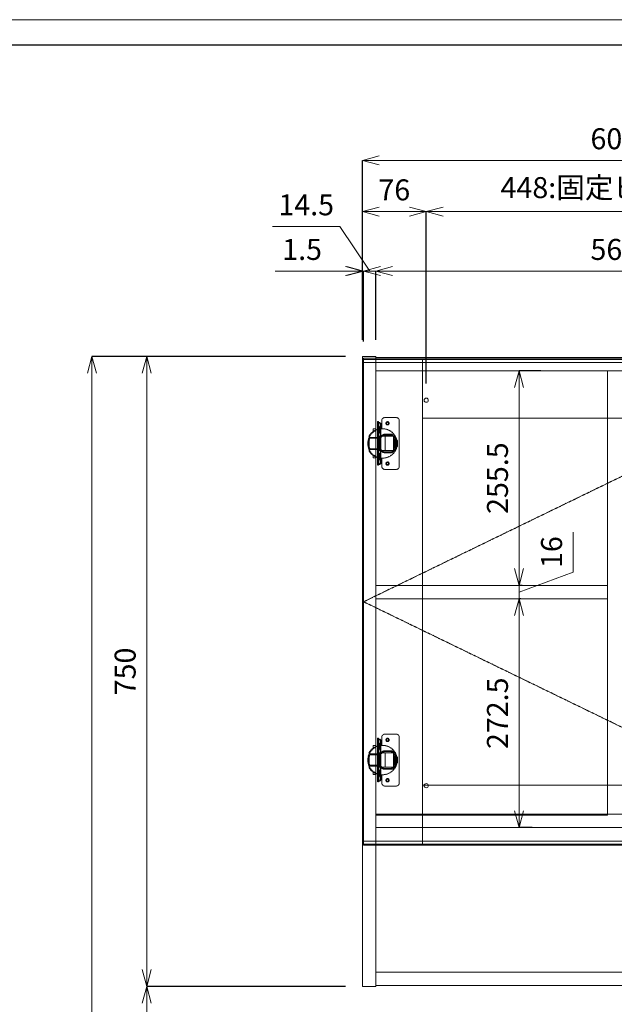
# Model space of a CAD drawing. Units: millimetres. Extents: x -1220 to 2980, y -1108 to 1862.
# Drawn here: x 222 to 930, y 690 to 1862 of the extents above; entities that cross this region are included whole.
import ezdxf

# ---------------------------------------------------------------- set-up
doc = ezdxf.new("R2010")
doc.units = ezdxf.units.MM
doc.header["$LTSCALE"] = 0.5
doc.linetypes.add('HIDDEN', pattern=[9.525, 6.35, -3.175])
doc.layers.get('0').update_dxf_attribs({"lineweight": 9})
doc.layers.get('Defpoints').update_dxf_attribs({"lineweight": 9})
for name, color, linetype, lineweight in [('図面枠', 6, 'Continuous', 25), ('家具', 137, 'Continuous', 9), ('家具内部', 52, 'HIDDEN', 5), ('寸法', 3, 'Continuous', 15)]:
    doc.layers.add(name, color=color, linetype=linetype, lineweight=lineweight)
doc.styles.add('japanese', font='romans.shx', dxfattribs={"bigfont": 'bigfont.shx'})
doc.styles.add('MSゴシック', font='txt')
doc.dimstyles.new('KIHON', dxfattribs={"dimscale": 10, "dimtxt": 2.5, "dimasz": 2.5, "dimexe": 0, "dimexo": 2, "dimgap": 1, "dimtad": 1, "dimdec": 0, "dimdsep": 46, "dimtxsty": 'japanese', "dimblk": 'OPEN30', "dimcen": 2.5, "dimadec": 0, "dimazin": 0, "dimtfac": 1, "dimtdec": 0, "dimtmove": 0, "dimatfit": 0, "dimfxl": 1, "dimarcsym": 0})

# ---------------------------------------------------------------- blocks, each defined once
blk = doc.blocks.new('_Open30')
at = {"color": 0, "linetype": 'ByBlock', "lineweight": -2}
for p, q in [((-1, 0.268), (0, 0)), ((0, 0), (-1, -0.268)), ((0, 0), (-1, 0))]:
    blk.add_line(p, q, dxfattribs=at)
blk = doc.blocks.new('*D5')
at = {"layer": 'Defpoints', "color": 0, "ltscale": 0.1, "transparency": 16777216}
for p in [(816.3, 1172.6), (838.3, 1172.6), (852, 900.1)]:
    blk.add_point(p, dxfattribs=at)
at = {"layer": '寸法', "color": 0, "lineweight": -2, "ltscale": 0.1, "transparency": 16777216}
for p, q in [((818.3, 1172.6), (816.3, 1172.6)), ((832, 900.1), (816.3, 900.1))]:
    blk.add_line(p, q, dxfattribs=at)
at = {"layer": '寸法', "color": 0, "ltscale": 0.1, "transparency": 16777216}
blk.add_line((816.3, 920.1), (816.3, 1152.6), dxfattribs=at)
at = {"layer": '寸法', "color": 0, "ltscale": 0.1, "transparency": 16777216, "xscale": 20, "yscale": 20, "zscale": 20}
for p, rotation in [((816.3, 1172.6), 90), ((816.3, 900.1), 270)]:
    blk.add_blockref('_Open30', p, dxfattribs=dict(at, rotation=rotation))
at = {"layer": '寸法', "color": 0, "ltscale": 0.1, "transparency": 16777216, "insert": (793.8, 1036.3), "char_height": 25, "attachment_point": 5, "rotation": 90, "style": 'MSゴシック'}
blk.add_mtext('272.5', dxfattribs=at)
blk = doc.blocks.new('*D6')
at = {"layer": 'Defpoints', "color": 0, "ltscale": 0.1, "transparency": 16777216}
for p in [(816.3, 1188.6), (840, 1188.6), (838.3, 1172.6)]:
    blk.add_point(p, dxfattribs=at)
at = {"layer": '寸法', "color": 0, "ltscale": 0.1, "transparency": 16777216}
for p, q in [((880.7, 1204.4), (880.7, 1252)), ((816.3, 1208.6), (816.3, 1228.6)), ((816.3, 1180.6), (880.7, 1204.4)), ((816.3, 1172.6), (816.3, 1188.6)), ((816.3, 1172.6), (816.3, 1188.6)), ((816.3, 1152.6), (816.3, 1132.6))]:
    blk.add_line(p, q, dxfattribs=at)
at = {"layer": '寸法', "color": 0, "lineweight": -2, "ltscale": 0.1, "transparency": 16777216}
for p, q in [((820, 1188.6), (816.3, 1188.6)), ((818.3, 1172.6), (816.3, 1172.6))]:
    blk.add_line(p, q, dxfattribs=at)
at = {"layer": '寸法', "color": 0, "ltscale": 0.1, "transparency": 16777216, "xscale": 20, "yscale": 20, "zscale": 20}
for p, rotation in [((816.3, 1188.6), 270), ((816.3, 1172.6), 90)]:
    blk.add_blockref('_Open30', p, dxfattribs=dict(at, rotation=rotation))
at = {"layer": '寸法', "color": 0, "ltscale": 0.1, "transparency": 16777216, "insert": (858.2, 1228.2), "char_height": 25, "attachment_point": 5, "rotation": 90, "style": 'MSゴシック'}
blk.add_mtext('16', dxfattribs=at)
blk = doc.blocks.new('*D7')
at = {"layer": 'Defpoints', "color": 0, "ltscale": 0.1, "transparency": 16777216}
for p in [(816.3, 1444.1), (862, 1444.1), (840, 1188.6)]:
    blk.add_point(p, dxfattribs=at)
at = {"layer": '寸法', "color": 0, "lineweight": -2, "ltscale": 0.1, "transparency": 16777216}
for p, q in [((842, 1444.1), (816.3, 1444.1)), ((820, 1188.6), (816.3, 1188.6))]:
    blk.add_line(p, q, dxfattribs=at)
at = {"layer": '寸法', "color": 0, "ltscale": 0.1, "transparency": 16777216}
blk.add_line((816.3, 1208.6), (816.3, 1424.1), dxfattribs=at)
at = {"layer": '寸法', "color": 0, "ltscale": 0.1, "transparency": 16777216, "xscale": 20, "yscale": 20, "zscale": 20}
for p, rotation in [((816.3, 1444.1), 90), ((816.3, 1188.6), 270)]:
    blk.add_blockref('_Open30', p, dxfattribs=dict(at, rotation=rotation))
at = {"layer": '寸法', "color": 0, "ltscale": 0.1, "transparency": 16777216, "insert": (793.8, 1316.3), "char_height": 25, "attachment_point": 5, "rotation": 90, "style": 'MSゴシック'}
blk.add_mtext('255.5', dxfattribs=at)
blk = doc.blocks.new('*D9')
at = {"layer": 'Defpoints', "color": 0, "transparency": 16777216}
for p in [(1229.7, 1694.7), (629.7, 1461.1), (1229.7, 1461.1)]:
    blk.add_point(p, dxfattribs=at)
at = {"layer": '寸法', "color": 0, "lineweight": -2, "transparency": 16777216}
for p, q in [((629.7, 1481.1), (629.7, 1694.7)), ((1229.7, 1481.1), (1229.7, 1694.7))]:
    blk.add_line(p, q, dxfattribs=at)
at = {"layer": '寸法', "color": 0, "transparency": 16777216}
blk.add_line((649.7, 1694.7), (1209.7, 1694.7), dxfattribs=at)
at = {"layer": '寸法', "color": 0, "transparency": 16777216, "xscale": 20, "yscale": 20, "zscale": 20, "rotation": 180}
blk.add_blockref('_Open30', (629.7, 1694.7), dxfattribs=at)
at = {"layer": '寸法', "color": 0, "transparency": 16777216, "xscale": 20, "yscale": 20, "zscale": 20}
blk.add_blockref('_Open30', (1229.7, 1694.7), dxfattribs=at)
at = {"layer": '寸法', "color": 0, "transparency": 16777216, "insert": (929.7, 1717.2), "char_height": 25, "attachment_point": 5, "style": 'MSゴシック'}
blk.add_mtext('600', dxfattribs=at)
blk = doc.blocks.new('*D10')
at = {"layer": 'Defpoints', "color": 0, "transparency": 16777216}
for p in [(631.2, 1562.9), (631.2, 1459.1), (645.7, 1461.1)]:
    blk.add_point(p, dxfattribs=at)
at = {"layer": '寸法', "color": 0, "transparency": 16777216}
for p, q in [((602.7, 1616), (522.8, 1616)), ((638.4, 1562.9), (602.7, 1616)), ((611.2, 1562.9), (591.2, 1562.9)), ((645.7, 1562.9), (631.2, 1562.9)), ((645.7, 1562.9), (631.2, 1562.9)), ((665.7, 1562.9), (685.7, 1562.9))]:
    blk.add_line(p, q, dxfattribs=at)
at = {"layer": '寸法', "color": 0, "lineweight": -2, "transparency": 16777216}
for p, q in [((631.2, 1479.1), (631.2, 1562.9)), ((645.7, 1481.1), (645.7, 1562.9))]:
    blk.add_line(p, q, dxfattribs=at)
at = {"layer": '寸法', "color": 0, "transparency": 16777216, "xscale": 20, "yscale": 20, "zscale": 20}
blk.add_blockref('_Open30', (631.2, 1562.9), dxfattribs=at)
at = {"layer": '寸法', "color": 0, "transparency": 16777216, "xscale": 20, "yscale": 20, "zscale": 20, "rotation": 180}
blk.add_blockref('_Open30', (645.7, 1562.9), dxfattribs=at)
at = {"layer": '寸法', "color": 0, "transparency": 16777216, "insert": (562.8, 1638.5), "char_height": 25, "attachment_point": 5, "style": 'MSゴシック'}
blk.add_mtext('14.5', dxfattribs=at)
blk = doc.blocks.new('*D12')
at = {"layer": 'Defpoints', "color": 0, "transparency": 16777216}
for p in [(1213.7, 1562.9), (645.7, 1461.1), (1213.7, 1461.1)]:
    blk.add_point(p, dxfattribs=at)
at = {"layer": '寸法', "color": 0, "lineweight": -2, "transparency": 16777216}
for p, q in [((645.7, 1481.1), (645.7, 1562.9)), ((1213.7, 1481.1), (1213.7, 1562.9))]:
    blk.add_line(p, q, dxfattribs=at)
at = {"layer": '寸法', "color": 0, "transparency": 16777216}
blk.add_line((665.7, 1562.9), (1193.7, 1562.9), dxfattribs=at)
at = {"layer": '寸法', "color": 0, "transparency": 16777216, "xscale": 20, "yscale": 20, "zscale": 20, "rotation": 180}
blk.add_blockref('_Open30', (645.7, 1562.9), dxfattribs=at)
at = {"layer": '寸法', "color": 0, "transparency": 16777216, "xscale": 20, "yscale": 20, "zscale": 20}
blk.add_blockref('_Open30', (1213.7, 1562.9), dxfattribs=at)
at = {"layer": '寸法', "color": 0, "transparency": 16777216, "insert": (929.7, 1585.4), "char_height": 25, "attachment_point": 5, "style": 'MSゴシック'}
blk.add_mtext('568', dxfattribs=at)
blk = doc.blocks.new('*D14')
at = {"layer": 'Defpoints', "color": 0, "transparency": 16777216}
for p in [(629.7, 1562.9), (629.7, 1461.1), (631.2, 1459.1)]:
    blk.add_point(p, dxfattribs=at)
at = {"layer": '寸法', "color": 0, "transparency": 16777216}
for p, q in [((609.7, 1562.9), (526, 1562.9)), ((631.2, 1562.9), (629.7, 1562.9)), ((651.2, 1562.9), (671.2, 1562.9))]:
    blk.add_line(p, q, dxfattribs=at)
at = {"layer": '寸法', "color": 0, "lineweight": -2, "transparency": 16777216}
for p, q in [((629.7, 1481.1), (629.7, 1562.9)), ((631.2, 1479.1), (631.2, 1562.9))]:
    blk.add_line(p, q, dxfattribs=at)
at = {"layer": '寸法', "color": 0, "transparency": 16777216, "xscale": 20, "yscale": 20, "zscale": 20}
blk.add_blockref('_Open30', (629.7, 1562.9), dxfattribs=at)
at = {"layer": '寸法', "color": 0, "transparency": 16777216, "xscale": 20, "yscale": 20, "zscale": 20, "rotation": 180}
blk.add_blockref('_Open30', (631.2, 1562.9), dxfattribs=at)
at = {"layer": '寸法', "color": 0, "transparency": 16777216, "insert": (557.9, 1585.4), "char_height": 25, "attachment_point": 5, "style": 'MSゴシック'}
blk.add_mtext('1.5', dxfattribs=at)
blk = doc.blocks.new('*D19')
at = {"layer": 'Defpoints', "color": 0, "transparency": 16777216}
for p in [(705.7, 1633.8), (629.7, 1461.1), (705.7, 1409.1)]:
    blk.add_point(p, dxfattribs=at)
at = {"layer": '寸法', "color": 0, "lineweight": -2, "transparency": 16777216}
for p, q in [((629.7, 1481.1), (629.7, 1633.8)), ((705.7, 1429.1), (705.7, 1633.8))]:
    blk.add_line(p, q, dxfattribs=at)
at = {"layer": '寸法', "color": 0, "transparency": 16777216}
blk.add_line((649.7, 1633.8), (685.7, 1633.8), dxfattribs=at)
at = {"layer": '寸法', "color": 0, "transparency": 16777216, "xscale": 20, "yscale": 20, "zscale": 20, "rotation": 180}
blk.add_blockref('_Open30', (629.7, 1633.8), dxfattribs=at)
at = {"layer": '寸法', "color": 0, "transparency": 16777216, "xscale": 20, "yscale": 20, "zscale": 20}
blk.add_blockref('_Open30', (705.7, 1633.8), dxfattribs=at)
at = {"layer": '寸法', "color": 0, "transparency": 16777216, "insert": (667.7, 1656.3), "char_height": 25, "attachment_point": 5, "style": 'MSゴシック'}
blk.add_mtext('76', dxfattribs=at)
blk = doc.blocks.new('*D15')
at = {"layer": 'Defpoints', "color": 0, "transparency": 16777216}
for p in [(1153.7, 1633.8), (705.7, 1409.1), (1153.7, 1409.1)]:
    blk.add_point(p, dxfattribs=at)
at = {"layer": '寸法', "color": 0, "lineweight": -2, "transparency": 16777216}
for p, q in [((705.7, 1429.1), (705.7, 1633.8)), ((1153.7, 1429.1), (1153.7, 1633.8))]:
    blk.add_line(p, q, dxfattribs=at)
at = {"layer": '寸法', "color": 0, "transparency": 16777216}
blk.add_line((725.7, 1633.8), (1133.7, 1633.8), dxfattribs=at)
at = {"layer": '寸法', "color": 0, "transparency": 16777216, "xscale": 20, "yscale": 20, "zscale": 20, "rotation": 180}
blk.add_blockref('_Open30', (705.7, 1633.8), dxfattribs=at)
at = {"layer": '寸法', "color": 0, "transparency": 16777216, "xscale": 20, "yscale": 20, "zscale": 20}
blk.add_blockref('_Open30', (1153.7, 1633.8), dxfattribs=at)
at = {"layer": '寸法', "color": 0, "transparency": 16777216, "insert": (929.7, 1659), "char_height": 25, "attachment_point": 5, "style": 'MSゴシック'}
blk.add_mtext('448:固定ビス位置', dxfattribs=at)
blk = doc.blocks.new('*D65')
at = {"layer": 'Defpoints', "color": 0, "ltscale": 0.1, "transparency": 16777216}
for p in [(629.7, 1461.1), (307.7, -438.9), (634.7, -438.9)]:
    blk.add_point(p, dxfattribs=at)
at = {"layer": '寸法', "color": 0, "lineweight": -2, "ltscale": 0.1, "transparency": 16777216}
for p, q in [((609.7, 1461.1), (307.7, 1461.1)), ((614.7, -438.9), (307.7, -438.9))]:
    blk.add_line(p, q, dxfattribs=at)
at = {"layer": '寸法', "color": 0, "ltscale": 0.1, "transparency": 16777216}
blk.add_line((307.7, 1441.1), (307.7, -418.9), dxfattribs=at)
at = {"layer": '寸法', "color": 0, "ltscale": 0.1, "transparency": 16777216, "xscale": 20, "yscale": 20, "zscale": 20}
for p, rotation in [((307.7, 1461.1), 90), ((307.7, -438.9), 270)]:
    blk.add_blockref('_Open30', p, dxfattribs=dict(at, rotation=rotation))
at = {"layer": '寸法', "color": 0, "ltscale": 0.1, "transparency": 16777216, "insert": (282.8, 510.6), "char_height": 25, "attachment_point": 5, "rotation": 90, "style": 'MSゴシック'}
blk.add_mtext('1900(参考)', dxfattribs=at)
blk = doc.blocks.new('*D74')
at = {"layer": 'Defpoints', "color": 0, "ltscale": 0.1, "transparency": 16777216}
for p in [(372.9, 711.1), (629.7, 711.1), (629.7, 426.1)]:
    blk.add_point(p, dxfattribs=at)
at = {"layer": '寸法', "color": 0, "lineweight": -2, "ltscale": 0.1, "transparency": 16777216}
for p, q in [((609.7, 711.1), (372.9, 711.1)), ((609.7, 426.1), (372.9, 426.1))]:
    blk.add_line(p, q, dxfattribs=at)
at = {"layer": '寸法', "color": 0, "ltscale": 0.1, "transparency": 16777216}
blk.add_line((372.9, 446.1), (372.9, 691.1), dxfattribs=at)
at = {"layer": '寸法', "color": 0, "ltscale": 0.1, "transparency": 16777216, "xscale": 20, "yscale": 20, "zscale": 20}
for p, rotation in [((372.9, 711.1), 90), ((372.9, 426.1), 270)]:
    blk.add_blockref('_Open30', p, dxfattribs=dict(at, rotation=rotation))
at = {"layer": '寸法', "color": 0, "ltscale": 0.1, "transparency": 16777216, "insert": (350.4, 568.6), "char_height": 25, "attachment_point": 5, "rotation": 90, "style": 'MSゴシック'}
blk.add_mtext('285', dxfattribs=at)
blk = doc.blocks.new('*D61')
at = {"layer": 'Defpoints', "color": 0, "transparency": 16777216}
for p in [(629.7, 1461.1), (372.9, 711.1), (629.7, 711.1)]:
    blk.add_point(p, dxfattribs=at)
at = {"layer": '寸法', "color": 0, "lineweight": -2, "transparency": 16777216}
for p, q in [((609.7, 1461.1), (372.9, 1461.1)), ((609.7, 711.1), (372.9, 711.1))]:
    blk.add_line(p, q, dxfattribs=at)
at = {"layer": '寸法', "color": 0, "transparency": 16777216}
blk.add_line((372.9, 1441.1), (372.9, 731.1), dxfattribs=at)
at = {"layer": '寸法', "color": 0, "transparency": 16777216, "xscale": 20, "yscale": 20, "zscale": 20}
for p, rotation in [((372.9, 1461.1), 90), ((372.9, 711.1), 270)]:
    blk.add_blockref('_Open30', p, dxfattribs=dict(at, rotation=rotation))
at = {"layer": '寸法', "color": 0, "transparency": 16777216, "insert": (350.4, 1086.1), "char_height": 25, "attachment_point": 5, "rotation": 90, "style": 'MSゴシック'}
blk.add_mtext('750', dxfattribs=at)

msp = doc.modelspace()

# ---------------------------------------------------------------- linework, layer by layer
at = {"layer": 'Defpoints'}
msp.add_lwpolyline([(-1220.21, 1862.2), (2979.79, 1862.2), (2979.79, -1107.8), (-1220.21, -1107.8)], close=True, dxfattribs=at)
at = {"layer": '図面枠'}
msp.add_lwpolyline([(-1190.21, 1832.2), (2949.79, 1832.2), (2949.79, -1077.8), (-1190.21, -1077.8)], close=True, dxfattribs=at)
at = {"layer": '家具'}
for p, q in [((645.68, 1461.09), (629.68, 1461.09)), ((629.68, 1461.09), (629.68, 711.09)), ((1228.18, 1459.09), (631.18, 1459.09)), ((631.18, 1459.09), (631.18, 1454.09)), ((1228.18, 1454.09), (631.18, 1454.09)), ((631.18, 884.09), (631.18, 1454.09)), ((645.68, 1459.09), (645.68, 1461.09)), ((1213.68, 1460.09), (645.68, 1460.09)), ((631.18, 884.09), (1228.18, 884.09)), ((631.18, 884.09), (631.18, 879.09)), ((631.18, 879.09), (1228.18, 879.09)), ((645.68, 711.09), (645.68, 879.09)), ((1213.68, 728.09), (645.68, 728.09)), ((645.68, 711.09), (629.68, 711.09)), ((645.68, 712.09), (1213.68, 712.09))]:
    msp.add_line(p, q, dxfattribs=at)
at = {"layer": '家具', "ltscale": 0.2, "extrusion": (0, 0, -1)}
for centre in [(-705.68, 1409.09), (-705.68, 950.09)]:
    msp.add_circle(centre, 2.5, dxfattribs=at)
at = {"layer": '家具内部', "ltscale": 0.2}
for p, q in [((631.18, 1169.09), (1228.18, 1459.09)), ((631.18, 1457.59), (1228.18, 1457.59)), ((645.68, 879.09), (645.68, 1459.09)), ((701.18, 880.59), (701.18, 1457.59)), ((645.68, 1444.09), (1213.68, 1444.09)), ((921.68, 1444.09), (921.68, 915.09)), ((647.68, 1331.59), (647.68, 1383.59)), ((647.68, 1383.59), (648.68, 1383.59)), ((648.68, 1383.59), (648.68, 1331.59)), ((652.68, 1375.09), (652.68, 1384.59)), ((656.68, 1388.59), (669.68, 1388.59)), ((673.68, 1384.59), (673.68, 1330.59)), ((1158.18, 1387.59), (701.18, 1387.59)), ((642.68, 1374.84), (642.68, 1372.34)), ((645.68, 1374.84), (642.68, 1374.84)), ((642.68, 1372.34), (645.68, 1372.34)), ((647.68, 1381.59), (650.18, 1381.59)), ((648.68, 1382.59), (650.18, 1382.59)), ((649.68, 1370.09), (649.68, 1377.09)), ((651.68, 1376.59), (649.68, 1376.59)), ((651.68, 1375.59), (649.68, 1375.59)), ((650.68, 1381.09), (650.68, 1334.09)), ((651.68, 1381.09), (651.68, 1334.09)), ((637.68, 1366.34), (637.53, 1366.34)), ((637.68, 1364.25), (637.68, 1366.34)), ((639.1, 1364.84), (648.21, 1364.84)), ((648.21, 1363.84), (639.1, 1363.84)), ((649.68, 1371.59), (651.68, 1371.59)), ((649.68, 1370.59), (651.68, 1370.59)), ((649.68, 1366.09), (649.68, 1349.09)), ((649.68, 1366.09), (668.69, 1366.09)), ((651.63, 1366.19), (652.74, 1367.24)), ((653.43, 1366.51), (652.31, 1365.46)), ((656.16, 1368.59), (663.58, 1368.59)), ((663.58, 1367.59), (656.16, 1367.59)), ((656.81, 1366.09), (656.81, 1349.09)), ((666.81, 1366.09), (666.81, 1349.09)), ((667.96, 1364.31), (666.86, 1365.88)), ((667.68, 1366.46), (668.78, 1364.88)), ((670.13, 1363.09), (668.13, 1363.09)), ((668.8, 1349.09), (668.8, 1366.09)), ((671.6, 1361.09), (668.8, 1361.09)), ((669.68, 1362.01), (669.68, 1353.17)), ((637.53, 1348.84), (637.68, 1348.84)), ((637.68, 1348.84), (637.68, 1350.93)), ((639.1, 1351.34), (648.21, 1351.34)), ((648.21, 1350.34), (639.1, 1350.34)), ((649.68, 1349.09), (668.69, 1349.09)), ((652.74, 1347.94), (651.63, 1348.99)), ((652.31, 1349.72), (653.43, 1348.67)), ((666.86, 1349.3), (667.96, 1350.87)), ((668.78, 1350.3), (667.68, 1348.72)), ((668.13, 1352.09), (670.13, 1352.09)), ((671.61, 1359.59), (668.8, 1359.59)), ((671.63, 1358.09), (668.8, 1358.09)), ((671.63, 1357.09), (668.8, 1357.09)), ((671.61, 1355.59), (668.8, 1355.59)), ((668.8, 1354.09), (671.6, 1354.09)), ((671.59, 1355.59), (671.59, 1356.09)), ((671.61, 1359.59), (671.61, 1359.09)), ((671.63, 1358.09), (671.63, 1357.09)), ((642.68, 1342.84), (642.68, 1340.34)), ((645.68, 1342.84), (642.68, 1342.84)), ((642.68, 1340.34), (645.68, 1340.34)), ((649.68, 1338.09), (649.68, 1345.09)), ((651.68, 1344.59), (649.68, 1344.59)), ((651.68, 1343.59), (649.68, 1343.59)), ((649.68, 1339.59), (651.68, 1339.59)), ((649.68, 1338.59), (651.68, 1338.59)), ((652.68, 1330.59), (652.68, 1340.09)), ((656.16, 1347.59), (663.58, 1347.59)), ((663.58, 1346.59), (656.16, 1346.59)), ((650.18, 1333.59), (647.68, 1333.59)), ((648.68, 1331.59), (647.68, 1331.59)), ((650.18, 1332.59), (648.68, 1332.59)), ((669.68, 1326.59), (656.68, 1326.59)), ((921.68, 1188.59), (645.68, 1188.59)), ((645.68, 1172.59), (921.68, 1172.59)), ((631.18, 1169.09), (1228.18, 879.09)), ((656.68, 1011.59), (669.68, 1011.59)), ((642.68, 997.84), (642.68, 995.34)), ((645.68, 997.84), (642.68, 997.84)), ((647.68, 954.59), (647.68, 1006.59)), ((647.68, 1006.59), (648.68, 1006.59)), ((647.68, 1004.59), (650.18, 1004.59)), ((648.68, 1006.59), (648.68, 954.59)), ((648.68, 1005.59), (650.18, 1005.59)), ((649.68, 993.09), (649.68, 1000.09)), ((651.68, 999.59), (649.68, 999.59)), ((651.68, 998.59), (649.68, 998.59)), ((650.68, 1004.09), (650.68, 957.09)), ((651.68, 1004.09), (651.68, 957.09)), ((652.68, 998.09), (652.68, 1007.59)), ((673.68, 1007.59), (673.68, 953.59)), ((637.68, 989.34), (637.53, 989.34)), ((637.68, 987.25), (637.68, 989.34)), ((639.1, 987.84), (648.21, 987.84)), ((648.21, 986.84), (639.1, 986.84)), ((642.68, 995.34), (645.68, 995.34)), ((649.68, 994.59), (651.68, 994.59)), ((649.68, 993.59), (651.68, 993.59)), ((649.68, 989.09), (649.68, 972.09)), ((649.68, 989.09), (668.69, 989.09)), ((651.63, 989.19), (652.74, 990.24)), ((653.43, 989.51), (652.31, 988.46)), ((656.16, 991.59), (663.58, 991.59)), ((663.58, 990.59), (656.16, 990.59)), ((656.81, 989.09), (656.81, 972.09)), ((666.81, 989.09), (666.81, 972.09)), ((667.96, 987.31), (666.86, 988.88)), ((667.68, 989.46), (668.78, 987.88)), ((670.13, 986.09), (668.13, 986.09)), ((668.8, 972.09), (668.8, 989.09)), ((669.68, 985.01), (669.68, 976.17)), ((637.68, 971.84), (637.68, 973.93)), ((639.1, 974.34), (648.21, 974.34)), ((648.21, 973.34), (639.1, 973.34)), ((666.86, 972.3), (667.96, 973.87)), ((668.78, 973.3), (667.68, 971.72)), ((668.13, 975.09), (670.13, 975.09)), ((671.6, 984.09), (668.8, 984.09)), ((671.61, 982.59), (668.8, 982.59)), ((671.63, 981.09), (668.8, 981.09)), ((671.63, 980.09), (668.8, 980.09)), ((671.61, 978.59), (668.8, 978.59)), ((668.8, 977.09), (671.6, 977.09)), ((671.61, 982.59), (671.61, 982.09)), ((671.61, 979.09), (671.61, 978.59)), ((671.63, 981.09), (671.63, 980.09)), ((637.53, 971.84), (637.68, 971.84)), ((642.68, 965.84), (642.68, 963.34)), ((645.68, 965.84), (642.68, 965.84)), ((642.68, 963.34), (645.68, 963.34)), ((649.68, 972.09), (668.69, 972.09)), ((649.68, 961.09), (649.68, 968.09)), ((651.68, 967.59), (649.68, 967.59)), ((651.68, 966.59), (649.68, 966.59)), ((649.68, 962.59), (651.68, 962.59)), ((649.68, 961.59), (651.68, 961.59)), ((652.74, 970.94), (651.63, 971.99)), ((652.31, 972.72), (653.43, 971.67)), ((652.68, 953.59), (652.68, 963.09)), ((656.16, 970.59), (663.58, 970.59)), ((663.58, 969.59), (656.16, 969.59)), ((650.18, 956.59), (647.68, 956.59)), ((648.68, 954.59), (647.68, 954.59)), ((650.18, 955.59), (648.68, 955.59)), ((701.18, 950.59), (1158.18, 950.59)), ((669.68, 949.59), (656.68, 949.59)), ((1213.68, 916.09), (645.68, 916.09)), ((921.68, 915.09), (645.68, 915.09)), ((645.68, 900.09), (1213.68, 900.09)), ((1228.18, 880.59), (631.18, 880.59)), ((677.55, 880.59), (676.68, 879.09)), ((681.68, 879.09), (680.82, 880.59))]:
    msp.add_line(p, q, dxfattribs=at)
at = {"layer": '家具内部', "ltscale": 0.2, "extrusion": (0, 0, -1)}
for centre, radius in [((-659.68, 1381.59), 2), ((-653.68, 1357.59), 17.5), ((-659.68, 1381.59), 1.25), ((-659.68, 1333.59), 2), ((-659.68, 1333.59), 1.25), ((-653.68, 980.59), 17.5), ((-659.68, 1004.59), 2), ((-659.68, 1004.59), 1.25), ((-659.68, 956.59), 2), ((-659.68, 956.59), 1.25)]:
    msp.add_circle(centre, radius, dxfattribs=at)
for centre, radius, start, end in [((-656.68, 1384.59), 4, 0, 90), ((-669.68, 1384.59), 4, 90, 180), ((-652.68, 1357.59), 17.5, 30, 90), ((-650.18, 1378.09), 0.5, 180, 270), ((-671.68, 1357.59), 35, 350.84587, 9.15413), ((-639.1, 1362.84), 2, 9.15413, 90), ((-648.21, 1369.84), 6, 226.84761, 270), ((-650.18, 1370.09), 0.5, 90, 286.4789), ((-650.18, 1369.09), 0.5, 90, 180), ((-656.16, 1363.59), 5, 46.84761, 90), ((-663.58, 1363.59), 5, 90, 145.00798), ((-664.68, 1362.01), 5, 145.00798, 180), ((-639.1, 1352.34), 2, 270, 350.84587), ((-652.68, 1357.59), 17.5, 270, 330), ((-648.21, 1345.34), 6, 90, 133.15239), ((-663.58, 1351.59), 5, 214.99202, 270), ((-664.68, 1353.17), 5, 180, 214.99202), ((-650.18, 1338.09), 0.5, 90, 286.4789), ((-650.18, 1346.09), 0.5, 180, 270), ((-650.18, 1337.09), 0.5, 90, 180), ((-656.16, 1351.59), 5, 270, 313.15239), ((-650.18, 1334.09), 1.5, 180, 270), ((-650.18, 1334.09), 0.5, 180, 270), ((-656.68, 1330.59), 4, 270, 0), ((-669.68, 1330.59), 4, 180, 270), ((-656.68, 1007.59), 4, 0, 90), ((-669.68, 1007.59), 4, 90, 180), ((-652.68, 980.59), 17.5, 30, 90), ((-650.18, 1001.09), 0.5, 180, 270), ((-671.68, 980.59), 35, 350.84587, 9.15413), ((-639.1, 985.84), 2, 9.15413, 90), ((-648.21, 992.84), 6, 226.84761, 270), ((-650.18, 993.09), 0.5, 90, 286.4789), ((-650.18, 992.09), 0.5, 90, 180), ((-656.16, 986.59), 5, 46.84761, 90), ((-663.58, 986.59), 5, 90, 145.00798), ((-664.68, 985.01), 5, 145.00798, 180), ((-639.1, 975.34), 2, 270, 350.84587), ((-648.21, 968.34), 6, 90, 133.15239), ((-664.68, 976.17), 5, 180, 214.99202), ((-652.68, 980.59), 17.5, 270, 330), ((-650.18, 961.09), 0.5, 90, 286.4789), ((-650.18, 969.09), 0.5, 180, 270), ((-656.16, 974.59), 5, 270, 313.15239), ((-663.58, 974.59), 5, 214.99202, 270), ((-650.18, 960.09), 0.5, 90, 180), ((-650.18, 957.09), 1.5, 180, 270), ((-650.18, 957.09), 0.5, 180, 270), ((-656.68, 953.59), 4, 270, 0), ((-669.68, 953.59), 4, 180, 270)]:
    msp.add_arc(centre, radius, start, end, dxfattribs=at)
at = {"layer": '家具内部', "ltscale": 0.2}
for centre, radius, start, end in [((650.18, 1377.09), 0.5, 90, 286.4789), ((650.18, 1376.09), 0.5, 90, 180), ((650.18, 1381.09), 1.5, 0, 90), ((650.18, 1381.09), 0.5, 0, 90), ((671.68, 1357.59), 34, 170.84587, 189.15413), ((639.1, 1362.84), 1, 90, 170.84587), ((648.21, 1369.84), 5, 270, 313.15239), ((650.18, 1371.09), 0.5, 180, 270), ((656.16, 1363.59), 4, 90, 133.15239), ((663.58, 1363.59), 4, 34.99202, 90), ((664.68, 1362.01), 4, 0, 34.99202), ((639.1, 1352.34), 1, 189.15413, 270), ((648.21, 1345.34), 5, 46.84761, 90), ((656.16, 1351.59), 4, 226.84761, 270), ((663.58, 1351.59), 4, 270, 325.00798), ((664.68, 1353.17), 4, 325.00798, 0), ((650.18, 1345.09), 0.5, 90, 286.4789), ((650.18, 1344.09), 0.5, 90, 180), ((650.18, 1339.09), 0.5, 180, 270), ((650.18, 1000.09), 0.5, 90, 286.4789), ((650.18, 999.09), 0.5, 90, 180), ((650.18, 1004.09), 1.5, 0, 90), ((650.18, 1004.09), 0.5, 0, 90), ((671.68, 980.59), 34, 170.84587, 189.15413), ((639.1, 985.84), 1, 90, 170.84587), ((648.21, 992.84), 5, 270, 313.15239), ((650.18, 994.09), 0.5, 180, 270), ((656.16, 986.59), 4, 90, 133.15239), ((663.58, 986.59), 4, 34.99202, 90), ((664.68, 985.01), 4, 0, 34.99202), ((639.1, 975.34), 1, 189.15413, 270), ((648.21, 968.34), 5, 46.84761, 90), ((664.68, 976.17), 4, 325.00798, 0), ((650.18, 968.09), 0.5, 90, 286.4789), ((650.18, 967.09), 0.5, 90, 180), ((650.18, 962.09), 0.5, 180, 270), ((656.16, 974.59), 4, 226.84761, 270), ((663.58, 974.59), 4, 270, 325.00798)]:
    msp.add_arc(centre, radius, start, end, dxfattribs=at)
at = {"layer": '家具内部', "ltscale": 0.2, "extrusion": (0, 0, -1)}
for centre, major_axis, start_param, end_param in [((668.13, 1357.59), (0, 5.5), 3.1415927, 6.2831853), ((668.13, 1357.59), (0, 5.5), 0, 1.5707963), ((668.6, 1357.59), (0, 3.5), 3.1415927, 6.2831853), ((668.6, 1357.59), (0, 3.5), 0, 1.5707963), ((670.13, 1357.59), (0, 5.5), 3.1415927, 6.2831853), ((670.13, 1357.59), (0, 5.5), 0, 1.5707963), ((671.6, 1357.59), (0, 3.5), 3.1415927, 6.2831853), ((671.6, 1357.59), (0, 3.5), 0, 1.5707963), ((668.13, 1357.59), (0, 5.5), 1.5707963, 3.1415927), ((668.6, 1357.59), (0, 3.5), 1.5707963, 3.1415927), ((670.13, 1357.59), (0, 5.5), 1.5707963, 3.1415927), ((671.6, 1357.59), (0, 3.5), 1.5707963, 3.1415927), ((668.13, 980.59), (0, 5.5), 3.1415927, 6.2831853), ((668.13, 980.59), (0, 5.5), 0, 1.5707963), ((670.13, 980.59), (0, 5.5), 3.1415927, 6.2831853), ((670.13, 980.59), (0, 5.5), 0, 1.5707963), ((668.13, 980.59), (0, 5.5), 1.5707963, 3.1415927), ((668.6, 980.59), (0, 3.5), 3.1415927, 6.2831853), ((668.6, 980.59), (0, 3.5), 0, 1.5707963), ((668.6, 980.59), (0, 3.5), 1.5707963, 3.1415927), ((670.13, 980.59), (0, 5.5), 1.5707963, 3.1415927), ((671.6, 980.59), (0, 3.5), 3.1415927, 6.2831853), ((671.6, 980.59), (0, 3.5), 0, 1.5707963), ((671.6, 980.59), (0, 3.5), 1.5707963, 3.1415927)]:
    msp.add_ellipse(centre, major_axis=major_axis, ratio=0.0185153, start_param=start_param, end_param=end_param, dxfattribs=at)
at = {"layer": '家具内部', "ltscale": 0.2}
for centre, start_param, end_param in [((668.61, 1359.09), 0, 1.5707963), ((668.61, 1356.09), 1.5707963, 3.1415927), ((668.66, 1359.09), 4.712389, 6.2831853), ((668.66, 1356.09), 3.1415927, 4.712389), ((670.07, 1359.09), 0, 1.5707963), ((670.11, 1356.09), 1.5707963, 3.1415927), ((670.16, 1359.09), 4.712389, 6.2831853), ((670.16, 1356.09), 3.1415927, 4.712389), ((671.57, 1359.09), 0, 1.5707963), ((671.57, 1356.09), 1.5707963, 3.1415927), ((671.62, 1359.09), 4.712389, 6.2831853), ((671.62, 1356.09), 3.1415927, 4.712389), ((668.61, 982.09), 0, 1.5707963), ((668.61, 979.09), 1.5707963, 3.1415927), ((668.66, 982.09), 4.712389, 6.2831853), ((668.66, 979.09), 3.1415927, 4.712389), ((670.07, 979.09), 1.5707963, 3.1415927), ((670.11, 982.09), 0, 1.5707963), ((670.16, 982.09), 4.712389, 6.2831853), ((670.16, 979.09), 3.1415927, 4.712389), ((671.57, 982.09), 0, 1.5707963), ((671.57, 979.09), 1.5707963, 3.1415927), ((671.62, 982.09), 4.712389, 6.2831853), ((671.62, 979.09), 3.1415927, 4.712389)]:
    msp.add_ellipse(centre, major_axis=(0, -1), ratio=0.0185153, start_param=start_param, end_param=end_param, dxfattribs=at)

# ---------------------------------------------------------------- dimensions: what is measured, and where the dimension line sits
at = {"layer": '寸法'}
for base, p1, p2, picture, middle in [((1229.68, 1694.68), (629.68, 1461.09), (1229.68, 1461.09), '*D9', (929.68, 1717.18)), ((705.68, 1633.77), (629.68, 1461.09), (705.68, 1409.09), '*D19', (667.68, 1656.27)), ((629.68, 1562.87), (631.18, 1459.09), (629.68, 1461.09), '*D14', (557.86, 1585.37)), ((1213.68, 1562.87), (645.68, 1461.09), (1213.68, 1461.09), '*D12', (929.68, 1585.37))]:
    dim = msp.add_linear_dim(base=base, p1=p1, p2=p2, dimstyle='KIHON', override={"dimasz": 2, "dimdec": 1, "dimtxsty": 'MSゴシック', "dimlwd": 65535}, dxfattribs=at)
    dim.commit()
    dim.dimension.update_dxf_attribs({"geometry": picture, "text_midpoint": middle})
dim = msp.add_linear_dim(base=(1153.68, 1633.77), p1=(705.68, 1409.09), p2=(1153.68, 1409.09), text='<>:固定ビス位置', dimstyle='KIHON', override={"dimasz": 2, "dimdec": 1, "dimtxsty": 'MSゴシック', "dimlwd": 65535}, dxfattribs=at)
dim.commit()
dim.dimension.update_dxf_attribs({"geometry": '*D15', "text_midpoint": (929.68, 1659)})
dim = msp.add_linear_dim(base=(631.18, 1562.87), p1=(645.68, 1461.09), p2=(631.18, 1459.09), dimstyle='KIHON', override={"dimasz": 2, "dimdec": 1, "dimtxsty": 'MSゴシック', "dimtmove": 1, "dimlwd": 65535}, dxfattribs=at)
dim.commit()
dim.dimension.update_dxf_attribs({"geometry": '*D10', "text_midpoint": (592.75, 1616.03), "dimtype": 160})
at = {"layer": '寸法', "ltscale": 0.1}
dim = msp.add_linear_dim(base=(307.71, -438.91), p1=(629.68, 1461.09), p2=(634.68, -438.91), angle=90, text='<>(参考)', dimstyle='KIHON', override={"dimasz": 2, "dimdec": 1, "dimtxsty": 'MSゴシック', "dimlwd": 65535}, dxfattribs=at)
dim.commit()
dim.dimension.update_dxf_attribs({"geometry": '*D65', "text_midpoint": (307.71, 510.59), "dimtype": 160})
at = {"layer": '寸法'}
dim = msp.add_linear_dim(base=(372.95, 711.09), p1=(629.68, 1461.09), p2=(629.68, 711.09), angle=90, dimstyle='KIHON', override={"dimasz": 2, "dimdec": 1, "dimtxsty": 'MSゴシック', "dimlwd": 65535}, dxfattribs=at)
dim.commit()
dim.dimension.update_dxf_attribs({"geometry": '*D61', "text_midpoint": (350.45, 1086.09)})
at = {"layer": '寸法', "ltscale": 0.1}
for base, p1, p2, picture, middle in [((816.27, 1444.09), (840.01, 1188.59), (862.04, 1444.09), '*D7', (793.77, 1316.34)), ((816.27, 1172.59), (851.96, 900.09), (838.32, 1172.59), '*D5', (793.77, 1036.34)), ((372.95, 711.09), (629.68, 426.08), (629.68, 711.09), '*D74', (350.45, 568.59))]:
    dim = msp.add_linear_dim(base=base, p1=p1, p2=p2, angle=90, dimstyle='KIHON', override={"dimasz": 2, "dimdec": 1, "dimtxsty": 'MSゴシック', "dimlwd": 65535}, dxfattribs=at)
    dim.commit()
    dim.dimension.update_dxf_attribs({"geometry": picture, "text_midpoint": middle})
dim = msp.add_linear_dim(base=(816.27, 1188.59), p1=(838.32, 1172.59), p2=(840.01, 1188.59), angle=90, dimstyle='KIHON', override={"dimasz": 2, "dimdec": 1, "dimtxsty": 'MSゴシック', "dimtmove": 1, "dimlwd": 65535}, dxfattribs=at)
dim.commit()
dim.dimension.update_dxf_attribs({"geometry": '*D6', "text_midpoint": (880.69, 1214.42), "dimtype": 160})

doc.saveas('drawing.dxf')
